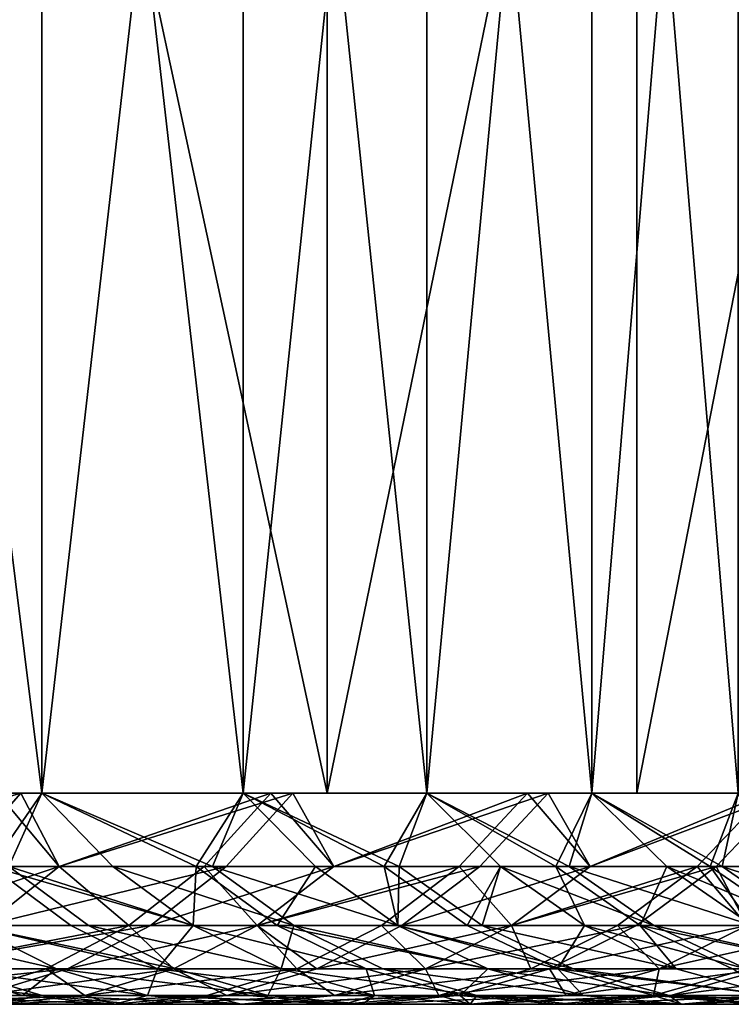
# Model space of a CAD drawing. Extents: x -25 to 25, y 0 to 146.
# Drawn here: x 18 to 20, y 0 to 2 of the extents above; entities that cross this region are included whole.
import ezdxf

# ---------------------------------------------------------------- set-up
doc = ezdxf.new("R2010")
doc.units = 0
doc.header["$MEASUREMENT"] = 0

msp = doc.modelspace()

# ---------------------------------------------------------------- linework, layer by layer
for points in [[(18.426542, 0, -9.592251), (18.426542, 3.5, -9.592251), (17.990597, 3.5, -10.386875)], [(18.426542, 0, -9.592251), (17.990597, 3.5, -10.386875), (17.990597, 0, -10.386875)], [(17.990597, 0, 10.386875), (18.426542, 3.5, 9.592251), (18.426542, 0, 9.592251)], [(17.990597, 0, 10.386875), (17.990597, 3.5, 10.386875), (18.426542, 3.5, 9.592251)], [(18.827412, 0, -8.779366), (18.827412, 3.5, -8.779366), (18.426542, 3.5, -9.592251)], [(18.827412, 0, -8.779366), (18.426542, 3.5, -9.592251), (18.426542, 0, -9.592251)], [(18.426542, 0, 9.592251), (18.827412, 3.5, 8.779366), (18.827412, 0, 8.779366)], [(18.426542, 0, 9.592251), (18.426542, 3.5, 9.592251), (18.827412, 3.5, 8.779366)], [(19.192444, 0, -7.94977), (19.192444, 3.5, -7.94977), (18.827412, 3.5, -8.779366)], [(19.192444, 0, -7.94977), (18.827412, 3.5, -8.779366), (18.827412, 0, -8.779366)], [(18.827412, 0, 8.779366), (19.192444, 3.5, 7.94977), (19.192444, 0, 7.94977)], [(18.827412, 0, 8.779366), (18.827412, 3.5, 8.779366), (19.192444, 3.5, 7.94977)], [(19.520941, 0, -7.105041), (19.520941, 3.5, -7.105041), (19.192444, 3.5, -7.94977)], [(19.520941, 0, -7.105041), (19.192444, 3.5, -7.94977), (19.192444, 0, -7.94977)], [(19.192444, 0, 7.94977), (19.520941, 3.5, 7.105041), (19.520941, 0, 7.105041)], [(19.192444, 0, 7.94977), (19.192444, 3.5, 7.94977), (19.520941, 3.5, 7.105041)], [(19.812279, 0, -6.246788), (19.812279, 3.5, -6.246788), (19.520941, 3.5, -7.105041)], [(19.812279, 0, -6.246788), (19.520941, 3.5, -7.105041), (19.520941, 0, -7.105041)], [(19.520941, 0, 7.105041), (19.812279, 3.5, 6.246788), (19.812279, 0, 6.246788)], [(19.520941, 0, 7.105041), (19.520941, 3.5, 7.105041), (19.812279, 3.5, 6.246788)], [(18.994701, 0, -15.867067), (18.348864, 3, -16.609686), (18.994701, 3, -15.867067)], [(18.994701, 0, -15.867067), (18.348864, 0, -16.609686), (18.348864, 3, -16.609686)], [(18.994701, 0, 15.867067), (18.994701, 3, 15.867067), (18.348864, 3, 16.609686)], [(18.348864, 0, 16.609686), (18.994701, 0, 15.867067), (18.348864, 3, 16.609686)], [(18.994701, 0, -15.867067), (18.994701, 3, -15.867067), (19.610502, 3, -15.09936)], [(19.610502, 0, -15.09936), (18.994701, 0, -15.867067), (19.610502, 3, -15.09936)], [(18.994701, 0, 15.867067), (19.610502, 3, 15.09936), (18.994701, 3, 15.867067)], [(18.994701, 0, 15.867067), (19.610502, 0, 15.09936), (19.610502, 3, 15.09936)], [(20.195297, 0, -14.307777), (19.610502, 3, -15.09936), (20.195297, 3, -14.307777)], [(20.195297, 0, -14.307777), (19.610502, 0, -15.09936), (19.610502, 3, -15.09936)], [(19.610502, 0, 15.09936), (20.195297, 3, 14.307777), (19.610502, 3, 15.09936)], [(19.610502, 0, 15.09936), (20.195297, 0, 14.307777), (20.195297, 3, 14.307777)], [(18.994701, 0, -15.867067), (17.76227, 0, -14.128747), (17.155039, 0, -14.860161)], [(18.348864, 0, -16.609686), (18.994701, 0, -15.867067), (17.155039, 0, -14.860161)], [(18.994701, 0, 15.867067), (18.348864, 0, 16.609686), (17.206806, 0, 14.800188)], [(17.81148, 0, 14.066659), (18.994701, 0, 15.867067), (17.206806, 0, 14.800188)], [(19.610502, 0, -15.09936), (18.338339, 0, -13.372547), (17.76227, 0, -14.128747)], [(18.994701, 0, -15.867067), (19.610502, 0, -15.09936), (17.76227, 0, -14.128747)], [(19.610502, 0, 15.09936), (18.994701, 0, 15.867067), (17.81148, 0, 14.066659)], [(18.384907, 0, 13.308454), (19.610502, 0, 15.09936), (17.81148, 0, 14.066659)], [(17.879997, -0.145618, 13.719805), (18.384907, 0, 13.308454), (17.81148, 0, 14.066659)], [(18.256105, -0.145618, 13.215217), (18.384907, 0, 13.308454), (17.879997, -0.145618, 13.719805)], [(18.325886, -0.145618, -10.116432), (18.426542, 0, -9.592251), (17.990597, 0, -10.386875)], [(18.361086, -0.145618, 10.052402), (17.990597, 0, 10.386875), (18.426542, 0, 9.592251)], [(18.209866, -0.145618, -13.278862), (18.338339, 0, -13.372547), (18.46143, -0.145618, -12.926832)], [(18.46143, -0.145618, 12.926832), (18.384907, 0, 13.308454), (18.256105, -0.145618, 13.215217)], [(18.325886, -0.145618, -10.116432), (18.567581, -0.145618, -9.665671), (18.426542, 0, -9.592251)], [(20.195297, 0, -14.307777), (18.882238, 0, -12.592887), (18.338339, 0, -13.372547)], [(19.610502, 0, -15.09936), (20.195297, 0, -14.307777), (18.338339, 0, -13.372547)], [(18.46143, -0.145618, -12.926832), (18.338339, 0, -13.372547), (18.882238, 0, -12.592887)], [(18.567581, -0.145618, 9.665671), (18.361086, -0.145618, 10.052402), (18.426542, 0, 9.592251)], [(20.195297, 0, 14.307777), (19.610502, 0, 15.09936), (18.384907, 0, 13.308454)], [(18.926081, 0, 12.526899), (20.195297, 0, 14.307777), (18.384907, 0, 13.308454)], [(18.46143, -0.145618, 12.926832), (18.926081, 0, 12.526899), (18.384907, 0, 13.308454)], [(18.733442, -0.145618, -9.34015), (18.827412, 0, -8.779366), (18.426542, 0, -9.592251)], [(18.567581, -0.145618, -9.665671), (18.733442, -0.145618, -9.34015), (18.426542, 0, -9.592251)], [(18.765932, -0.145618, 9.274701), (18.426542, 0, 9.592251), (18.827412, 0, 8.779366)], [(18.765932, -0.145618, 9.274701), (18.567581, -0.145618, 9.665671), (18.426542, 0, 9.592251)], [(18.46143, -0.145618, -12.926832), (18.882238, 0, -12.592887), (18.749952, -0.145618, -12.504664)], [(18.793488, -0.145618, 12.439138), (18.926081, 0, 12.526899), (18.46143, -0.145618, 12.926832)], [(18.733442, -0.145618, -9.34015), (18.971519, -0.145618, -8.846565), (18.827412, 0, -8.779366)], [(18.749952, -0.145618, -12.504664), (18.882238, 0, -12.592887), (19.007719, -0.145618, -12.109252)], [(18.971519, -0.145618, 8.846565), (18.765932, -0.145618, 9.274701), (18.827412, 0, 8.779366)], [(19.007719, -0.145618, 12.109252), (18.926081, 0, 12.526899), (18.793488, -0.145618, 12.439138)], [(19.108135, -0.145618, -8.547482), (19.192444, 0, -7.94977), (18.827412, 0, -8.779366)], [(18.971519, -0.145618, -8.846565), (19.108135, -0.145618, -8.547482), (18.827412, 0, -8.779366)], [(19.137856, -0.145618, 8.48073), (18.971519, -0.145618, 8.846565), (18.827412, 0, 8.779366)], [(19.137856, -0.145618, 8.48073), (18.827412, 0, 8.779366), (19.192444, 0, 7.94977)], [(20.748158, 0, -13.49357), (19.393011, 0, -11.791135), (18.882238, 0, -12.592887)], [(20.195297, 0, -14.307777), (20.748158, 0, -13.49357), (18.882238, 0, -12.592887)], [(19.007719, -0.145618, -12.109252), (18.882238, 0, -12.592887), (19.393011, 0, -11.791135)], [(20.748158, 0, 13.49357), (20.195297, 0, 14.307777), (18.926081, 0, 12.526899)], [(19.434052, 0, 11.72337), (20.748158, 0, 13.49357), (18.926081, 0, 12.526899)], [(19.007719, -0.145618, 12.109252), (19.434052, 0, 11.72337), (18.926081, 0, 12.526899)], [(19.007719, -0.145618, -12.109252), (19.393011, 0, -11.791135), (19.257147, -0.145618, -11.708529)], [(19.297901, -0.145618, 11.641237), (19.434052, 0, 11.72337), (19.007719, -0.145618, 12.109252)], [(19.108135, -0.145618, -8.547482), (19.339344, -0.145618, -8.010619), (19.192444, 0, -7.94977)], [(19.339344, -0.145618, 8.010619), (19.137856, -0.145618, 8.48073), (19.192444, 0, 7.94977)], [(19.449305, -0.145618, -7.739819), (19.520941, 0, -7.105041), (19.192444, 0, -7.94977)], [(19.339344, -0.145618, -8.010619), (19.449305, -0.145618, -7.739819), (19.192444, 0, -7.94977)], [(19.476204, -0.145618, 7.671881), (19.192444, 0, 7.94977), (19.520941, 0, 7.105041)], [(19.476204, -0.145618, 7.671881), (19.339344, -0.145618, 8.010619), (19.192444, 0, 7.94977)], [(19.257147, -0.145618, -11.708529), (19.393011, 0, -11.791135), (19.517826, -0.145618, -11.268622)], [(19.517826, -0.145618, 11.268622), (19.434052, 0, 11.72337), (19.297901, -0.145618, 11.641237)], [(21.268211, 0, -12.658028), (19.869761, 0, -10.968698), (19.393011, 0, -11.791135)], [(20.748158, 0, -13.49357), (21.268211, 0, -12.658028), (19.393011, 0, -11.791135)], [(19.517826, -0.145618, -11.268622), (19.393011, 0, -11.791135), (19.869761, 0, -10.968698)], [(21.268211, 0, 12.658028), (20.748158, 0, 13.49357), (19.434052, 0, 11.72337)], [(19.907928, 0, 10.899272), (21.268211, 0, 12.658028), (19.434052, 0, 11.72337)], [(19.517826, -0.145618, 11.268622), (19.907928, 0, 10.899272), (19.434052, 0, 11.72337)], [(19.449305, -0.145618, -7.739819), (19.670357, -0.145618, -7.159424), (19.520941, 0, -7.105041)], [(19.670357, -0.145618, 7.159424), (19.476204, -0.145618, 7.671881), (19.520941, 0, 7.105041)], [(19.517826, -0.145618, -11.268622), (19.869761, 0, -10.968698), (19.730558, -0.145618, -10.891853)], [(19.768457, -0.145618, 10.822914), (19.907928, 0, 10.899272), (19.517826, -0.145618, 11.268622)], [(19.756355, -0.145618, -6.918577), (19.812279, 0, -6.246788), (19.520941, 0, -7.105041)], [(19.670357, -0.145618, -7.159424), (19.756355, -0.145618, -6.918577), (19.520941, 0, -7.105041)], [(19.780384, -0.145618, 6.849572), (19.670357, -0.145618, 7.159424), (19.520941, 0, 7.105041)], [(19.780384, -0.145618, 6.849572), (19.520941, 0, 7.105041), (19.812279, 0, 6.246788)], [(19.730558, -0.145618, -10.891853), (19.869761, 0, -10.968698), (19.99078, -0.145618, -10.406541)], [(19.926935, -0.263182, -6.978313), (19.812279, 0, -6.246788), (19.756355, -0.145618, -6.918577)], [(19.99078, -0.145618, 10.406541), (19.907928, 0, 10.899272), (19.768457, -0.145618, 10.822914)], [(19.963924, -0.145618, 6.294601), (19.780384, -0.145618, 6.849572), (19.812279, 0, 6.246788)], [(18.46143, -0.145618, 12.926832), (18.256105, -0.145618, 13.215217), (18.109701, -0.263182, 13.109238)], [(18.46143, -0.145618, 12.926832), (18.109701, -0.263182, 13.109238), (18.313379, -0.263182, 12.823166)], [(18.209866, -0.145618, -13.278862), (18.46143, -0.145618, -12.926832), (18.313379, -0.263182, -12.823166)], [(18.284821, -0.263182, -10.556746), (18.484114, -0.263182, -10.203779), (18.325886, -0.145618, -10.116432)], [(18.519619, -0.263182, 10.139195), (18.284821, -0.263182, 10.556746), (18.361086, -0.145618, 10.052402)], [(18.46143, -0.145618, -12.926832), (18.599588, -0.263182, -12.404384), (18.313379, -0.263182, -12.823166)], [(18.793488, -0.145618, 12.439138), (18.46143, -0.145618, 12.926832), (18.313379, -0.263182, 12.823166)], [(18.793488, -0.145618, 12.439138), (18.313379, -0.263182, 12.823166), (18.642775, -0.263182, 12.339383)], [(18.325886, -0.145618, -10.116432), (18.727898, -0.263182, -9.749126), (18.567581, -0.145618, -9.665671)], [(18.484114, -0.263182, -10.203779), (18.727898, -0.263182, -9.749126), (18.325886, -0.145618, -10.116432)], [(18.727898, -0.263182, 9.749126), (18.519619, -0.263182, 10.139195), (18.361086, -0.145618, 10.052402)], [(18.727898, -0.263182, 9.749126), (18.361086, -0.145618, 10.052402), (18.567581, -0.145618, 9.665671)], [(18.46143, -0.145618, -12.926832), (18.749952, -0.145618, -12.504664), (18.599588, -0.263182, -12.404384)], [(18.727898, -0.263182, -9.749126), (18.733442, -0.145618, -9.34015), (18.567581, -0.145618, -9.665671)], [(18.927959, -0.263182, 9.35478), (18.727898, -0.263182, 9.749126), (18.567581, -0.145618, 9.665671)], [(18.927959, -0.263182, 9.35478), (18.567581, -0.145618, 9.665671), (18.765932, -0.145618, 9.274701)], [(18.749952, -0.145618, -12.504664), (18.855288, -0.263182, -12.012142), (18.599588, -0.263182, -12.404384)], [(19.007719, -0.145618, 12.109252), (18.642775, -0.263182, 12.339383), (18.855288, -0.263182, 12.012142)], [(19.007719, -0.145618, 12.109252), (18.793488, -0.145618, 12.439138), (18.642775, -0.263182, 12.339383)], [(18.727898, -0.263182, -9.749126), (18.895189, -0.263182, -9.420794), (18.733442, -0.145618, -9.34015)], [(18.895189, -0.263182, -9.420794), (18.971519, -0.145618, -8.846565), (18.733442, -0.145618, -9.34015)], [(18.749952, -0.145618, -12.504664), (19.007719, -0.145618, -12.109252), (18.855288, -0.263182, -12.012142)], [(19.135323, -0.263182, 8.922948), (18.765932, -0.145618, 9.274701), (18.971519, -0.145618, 8.846565)], [(19.135323, -0.263182, 8.922948), (18.927959, -0.263182, 9.35478), (18.765932, -0.145618, 9.274701)], [(18.855288, -0.263182, -12.012142), (19.257147, -0.145618, -11.708529), (19.102715, -0.263182, -11.614633)], [(19.007719, -0.145618, -12.109252), (19.257147, -0.145618, -11.708529), (18.855288, -0.263182, -12.012142)], [(19.297901, -0.145618, 11.641237), (19.007719, -0.145618, 12.109252), (18.855288, -0.263182, 12.012142)], [(19.297901, -0.145618, 11.641237), (18.855288, -0.263182, 12.012142), (19.143141, -0.263182, 11.547881)], [(18.895189, -0.263182, -9.420794), (19.135323, -0.263182, -8.922948), (18.971519, -0.145618, -8.846565)], [(19.135323, -0.263182, -8.922948), (19.108135, -0.145618, -8.547482), (18.971519, -0.145618, -8.846565)], [(19.137856, -0.145618, 8.48073), (19.135323, -0.263182, 8.922948), (18.971519, -0.145618, 8.846565)], [(19.257147, -0.145618, -11.708529), (19.361303, -0.263182, -11.178253), (19.102715, -0.263182, -11.614633)], [(19.273117, -0.263182, -8.621283), (19.339344, -0.145618, -8.010619), (19.108135, -0.145618, -8.547482)], [(19.135323, -0.263182, -8.922948), (19.273117, -0.263182, -8.621283), (19.108135, -0.145618, -8.547482)], [(19.303095, -0.263182, 8.553954), (19.135323, -0.263182, 8.922948), (19.137856, -0.145618, 8.48073)], [(19.339344, -0.145618, 8.010619), (19.303095, -0.263182, 8.553954), (19.137856, -0.145618, 8.48073)], [(19.517826, -0.145618, 11.268622), (19.297901, -0.145618, 11.641237), (19.143141, -0.263182, 11.547881)], [(19.517826, -0.145618, 11.268622), (19.143141, -0.263182, 11.547881), (19.361303, -0.263182, 11.178253)], [(19.257147, -0.145618, -11.708529), (19.517826, -0.145618, -11.268622), (19.361303, -0.263182, -11.178253)], [(19.273117, -0.263182, -8.621283), (19.506325, -0.263182, -8.079783), (19.339344, -0.145618, -8.010619)], [(19.506325, -0.263182, 8.079783), (19.303095, -0.263182, 8.553954), (19.339344, -0.145618, 8.010619)], [(19.506325, -0.263182, -8.079783), (19.449305, -0.145618, -7.739819), (19.339344, -0.145618, -8.010619)], [(19.644365, -0.263182, 7.738121), (19.339344, -0.145618, 8.010619), (19.476204, -0.145618, 7.671881)], [(19.644365, -0.263182, 7.738121), (19.506325, -0.263182, 8.079783), (19.339344, -0.145618, 8.010619)], [(19.361303, -0.263182, -11.178253), (19.730558, -0.145618, -10.891853), (19.572329, -0.263182, -10.804506)], [(19.517826, -0.145618, -11.268622), (19.730558, -0.145618, -10.891853), (19.361303, -0.263182, -11.178253)], [(19.768457, -0.145618, 10.822914), (19.361303, -0.263182, 11.178253), (19.609924, -0.263182, 10.73612)], [(19.768457, -0.145618, 10.822914), (19.517826, -0.145618, 11.268622), (19.361303, -0.263182, 11.178253)], [(19.617233, -0.263182, -7.806645), (19.670357, -0.145618, -7.159424), (19.449305, -0.145618, -7.739819)], [(19.506325, -0.263182, -8.079783), (19.617233, -0.263182, -7.806645), (19.449305, -0.145618, -7.739819)], [(19.840193, -0.263182, 7.22124), (19.644365, -0.263182, 7.738121), (19.476204, -0.145618, 7.671881)], [(19.840193, -0.263182, 7.22124), (19.476204, -0.145618, 7.671881), (19.670357, -0.145618, 7.159424)], [(19.730558, -0.145618, -10.891853), (19.830463, -0.263182, -10.323086), (19.572329, -0.263182, -10.804506)], [(19.830463, -0.263182, 10.323086), (19.768457, -0.145618, 10.822914), (19.609924, -0.263182, 10.73612)], [(19.617233, -0.263182, -7.806645), (19.840193, -0.263182, -7.22124), (19.670357, -0.145618, -7.159424)], [(19.840193, -0.263182, -7.22124), (19.756355, -0.145618, -6.918577), (19.670357, -0.145618, -7.159424)], [(19.951172, -0.263182, 6.908713), (19.840193, -0.263182, 7.22124), (19.670357, -0.145618, 7.159424)], [(19.951172, -0.263182, 6.908713), (19.670357, -0.145618, 7.159424), (19.780384, -0.145618, 6.849572)], [(19.730558, -0.145618, -10.891853), (19.99078, -0.145618, -10.406541), (19.830463, -0.263182, -10.323086)], [(19.840193, -0.263182, -7.22124), (19.926935, -0.263182, -6.978313), (19.756355, -0.145618, -6.918577)], [(19.99078, -0.145618, 10.406541), (19.768457, -0.145618, 10.822914), (19.830463, -0.263182, 10.323086)], [(20.136295, -0.263182, 6.34895), (19.951172, -0.263182, 6.908713), (19.780384, -0.145618, 6.849572)], [(20.136295, -0.263182, 6.34895), (19.780384, -0.145618, 6.849572), (19.963924, -0.145618, 6.294601)], [(18.455925, -0.349508, 10.655533), (18.078789, -0.263182, 10.905823), (18.284821, -0.263182, 10.556746)], [(18.455925, -0.349508, 10.655533), (18.247965, -0.349508, 11.007875), (18.078789, -0.263182, 10.905823)], [(18.151537, -0.349508, -12.709843), (18.599588, -0.263182, -12.404384), (18.435217, -0.349508, -12.294762)], [(18.313379, -0.263182, -12.823166), (18.599588, -0.263182, -12.404384), (18.151537, -0.349508, -12.709843)], [(18.642775, -0.263182, 12.339383), (18.151537, -0.349508, 12.709843), (18.478022, -0.349508, 12.230335)], [(18.642775, -0.263182, 12.339383), (18.313379, -0.263182, 12.823166), (18.151537, -0.349508, 12.709843)], [(18.209429, -0.349508, -11.071506), (18.455925, -0.349508, -10.655533), (18.284821, -0.263182, -10.556746)], [(18.284821, -0.263182, -10.556746), (18.657082, -0.349508, -10.299263), (18.484114, -0.263182, -10.203779)], [(18.455925, -0.349508, -10.655533), (18.657082, -0.349508, -10.299263), (18.284821, -0.263182, -10.556746)], [(18.692919, -0.349508, 10.234075), (18.455925, -0.349508, 10.655533), (18.284821, -0.263182, 10.556746)], [(18.692919, -0.349508, 10.234075), (18.284821, -0.263182, 10.556746), (18.519619, -0.263182, 10.139195)], [(18.599588, -0.263182, -12.404384), (18.688656, -0.349508, -11.905987), (18.435217, -0.349508, -12.294762)], [(18.855288, -0.263182, 12.012142), (18.642775, -0.263182, 12.339383), (18.478022, -0.349508, 12.230335)], [(18.855288, -0.263182, 12.012142), (18.478022, -0.349508, 12.230335), (18.688656, -0.349508, 11.905987)], [(18.657082, -0.349508, -10.299263), (18.727898, -0.263182, -9.749126), (18.484114, -0.263182, -10.203779)], [(18.903147, -0.349508, 9.840355), (18.692919, -0.349508, 10.234075), (18.519619, -0.263182, 10.139195)], [(18.903147, -0.349508, 9.840355), (18.519619, -0.263182, 10.139195), (18.727898, -0.263182, 9.749126)], [(18.599588, -0.263182, -12.404384), (18.855288, -0.263182, -12.012142), (18.688656, -0.349508, -11.905987)], [(18.657082, -0.349508, -10.299263), (18.903147, -0.349508, -9.840355), (18.727898, -0.263182, -9.749126)], [(18.855288, -0.263182, -12.012142), (18.933897, -0.349508, -11.51199), (18.688656, -0.349508, -11.905987)], [(18.973967, -0.349508, 11.445828), (18.855288, -0.263182, 12.012142), (18.688656, -0.349508, 11.905987)], [(18.727898, -0.263182, -9.749126), (19.072004, -0.349508, -9.508951), (18.895189, -0.263182, -9.420794)], [(18.903147, -0.349508, -9.840355), (19.072004, -0.349508, -9.508951), (18.727898, -0.263182, -9.749126)], [(18.927959, -0.263182, 9.35478), (18.903147, -0.349508, 9.840355), (18.727898, -0.263182, 9.749126)], [(18.855288, -0.263182, -12.012142), (19.102715, -0.263182, -11.614633), (18.933897, -0.349508, -11.51199)], [(19.143141, -0.263182, 11.547881), (18.855288, -0.263182, 12.012142), (18.973967, -0.349508, 11.445828)], [(18.895189, -0.263182, -9.420794), (19.314384, -0.349508, -9.006446), (19.135323, -0.263182, -8.922948)], [(19.072004, -0.349508, -9.508951), (19.314384, -0.349508, -9.006446), (18.895189, -0.263182, -9.420794)], [(19.105082, -0.349508, 9.442319), (18.903147, -0.349508, 9.840355), (18.927959, -0.263182, 9.35478)], [(19.314384, -0.349508, 9.006446), (18.927959, -0.263182, 9.35478), (19.135323, -0.263182, 8.922948)], [(19.314384, -0.349508, 9.006446), (19.105082, -0.349508, 9.442319), (18.927959, -0.263182, 9.35478)], [(19.102715, -0.263182, -11.614633), (19.190201, -0.349508, -11.079467), (18.933897, -0.349508, -11.51199)], [(19.361303, -0.263182, 11.178253), (19.143141, -0.263182, 11.547881), (18.973967, -0.349508, 11.445828)], [(19.361303, -0.263182, 11.178253), (18.973967, -0.349508, 11.445828), (19.190201, -0.349508, 11.079467)], [(19.102715, -0.263182, -11.614633), (19.361303, -0.263182, -11.178253), (19.190201, -0.349508, -11.079467)], [(19.135323, -0.263182, -8.922948), (19.453468, -0.349508, -8.701958), (19.273117, -0.263182, -8.621283)], [(19.314384, -0.349508, -9.006446), (19.453468, -0.349508, -8.701958), (19.135323, -0.263182, -8.922948)], [(19.483727, -0.349508, 8.633999), (19.314384, -0.349508, 9.006446), (19.135323, -0.263182, 8.922948)], [(19.483727, -0.349508, 8.633999), (19.135323, -0.263182, 8.922948), (19.303095, -0.263182, 8.553954)], [(19.361303, -0.263182, -11.178253), (19.399361, -0.349508, -10.709023), (19.190201, -0.349508, -11.079467)], [(19.609924, -0.263182, 10.73612), (19.361303, -0.263182, 11.178253), (19.190201, -0.349508, 11.079467)], [(19.609924, -0.263182, 10.73612), (19.190201, -0.349508, 11.079467), (19.436625, -0.349508, 10.641241)], [(19.453468, -0.349508, -8.701958), (19.506325, -0.263182, -8.079783), (19.273117, -0.263182, -8.621283)], [(19.688858, -0.349508, 8.155392), (19.483727, -0.349508, 8.633999), (19.303095, -0.263182, 8.553954)], [(19.688858, -0.349508, 8.155392), (19.303095, -0.263182, 8.553954), (19.506325, -0.263182, 8.079783)], [(19.361303, -0.263182, -11.178253), (19.572329, -0.263182, -10.804506), (19.399361, -0.349508, -10.709023)], [(19.572329, -0.263182, -10.804506), (19.655214, -0.349508, -10.231857), (19.399361, -0.349508, -10.709023)], [(19.830463, -0.263182, 10.323086), (19.609924, -0.263182, 10.73612), (19.436625, -0.349508, 10.641241)], [(19.830463, -0.263182, 10.323086), (19.436625, -0.349508, 10.641241), (19.655214, -0.349508, 10.231857)], [(19.453468, -0.349508, -8.701958), (19.688858, -0.349508, -8.155392), (19.506325, -0.263182, -8.079783)], [(19.688858, -0.349508, -8.155392), (19.617233, -0.263182, -7.806645), (19.506325, -0.263182, -8.079783)], [(19.82819, -0.349508, 7.810532), (19.506325, -0.263182, 8.079783), (19.644365, -0.263182, 7.738121)], [(19.82819, -0.349508, 7.810532), (19.688858, -0.349508, 8.155392), (19.506325, -0.263182, 8.079783)], [(19.572329, -0.263182, -10.804506), (19.830463, -0.263182, -10.323086), (19.655214, -0.349508, -10.231857)], [(19.617233, -0.263182, -7.806645), (20.02585, -0.349508, -7.288814), (19.840193, -0.263182, -7.22124)], [(19.800806, -0.349508, -7.879697), (20.02585, -0.349508, -7.288814), (19.617233, -0.263182, -7.806645)], [(19.688858, -0.349508, -8.155392), (19.800806, -0.349508, -7.879697), (19.617233, -0.263182, -7.806645)], [(20.02585, -0.349508, 7.288814), (19.644365, -0.263182, 7.738121), (19.840193, -0.263182, 7.22124)], [(20.02585, -0.349508, 7.288814), (19.82819, -0.349508, 7.810532), (19.644365, -0.263182, 7.738121)], [(19.830463, -0.263182, -10.323086), (19.830791, -0.349508, -9.887268), (19.655214, -0.349508, -10.231857)], [(20.042305, -0.263182, 9.905524), (19.830463, -0.263182, 10.323086), (19.655214, -0.349508, 10.231857)], [(20.042305, -0.263182, 9.905524), (19.655214, -0.349508, 10.231857), (19.865185, -0.349508, 9.817986)], [(18.426973, -0.402257, 11.115861), (17.97357, -0.349508, 11.450427), (18.247965, -0.349508, 11.007875)], [(18.426973, -0.402257, 11.115861), (18.149887, -0.402257, 11.562754), (17.97357, -0.349508, 11.450427)], [(18.478022, -0.349508, 12.230335), (18.151537, -0.349508, 12.709843), (17.980288, -0.402257, 12.589932)], [(18.478022, -0.349508, 12.230335), (17.980288, -0.402257, 12.589932), (18.303692, -0.402257, 12.114949)], [(18.149887, -0.402257, -11.562754), (18.388058, -0.402257, -11.180115), (18.209429, -0.349508, -11.071506)], [(18.151537, -0.349508, -12.709843), (18.435217, -0.349508, -12.294762), (18.261292, -0.402257, -12.178767)], [(18.388058, -0.402257, -11.180115), (18.455925, -0.349508, -10.655533), (18.209429, -0.349508, -11.071506)], [(18.636972, -0.402257, 10.760061), (18.426973, -0.402257, 11.115861), (18.247965, -0.349508, 11.007875)], [(18.636972, -0.402257, 10.760061), (18.247965, -0.349508, 11.007875), (18.455925, -0.349508, 10.655533)], [(18.435217, -0.349508, -12.294762), (18.512339, -0.402257, -11.79366), (18.261292, -0.402257, -12.178767)], [(18.688656, -0.349508, 11.905987), (18.303692, -0.402257, 12.114949), (18.512339, -0.402257, 11.79366)], [(18.688656, -0.349508, 11.905987), (18.478022, -0.349508, 12.230335), (18.303692, -0.402257, 12.114949)], [(18.388058, -0.402257, -11.180115), (18.636972, -0.402257, -10.760061), (18.455925, -0.349508, -10.655533)], [(18.435217, -0.349508, -12.294762), (18.688656, -0.349508, -11.905987), (18.512339, -0.402257, -11.79366)], [(18.636972, -0.402257, -10.760061), (18.657082, -0.349508, -10.299263), (18.455925, -0.349508, -10.655533)], [(18.876293, -0.402257, 10.334469), (18.455925, -0.349508, 10.655533), (18.692919, -0.349508, 10.234075)], [(18.876293, -0.402257, 10.334469), (18.636972, -0.402257, 10.760061), (18.455925, -0.349508, 10.655533)], [(18.512339, -0.402257, -11.79366), (18.933897, -0.349508, -11.51199), (18.755266, -0.402257, -11.403381)], [(18.688656, -0.349508, -11.905987), (18.933897, -0.349508, -11.51199), (18.512339, -0.402257, -11.79366)], [(18.794958, -0.402257, 11.337843), (18.688656, -0.349508, 11.905987), (18.512339, -0.402257, 11.79366)], [(18.636972, -0.402257, -10.760061), (18.840103, -0.402257, -10.400296), (18.657082, -0.349508, -10.299263)], [(18.657082, -0.349508, -10.299263), (19.088581, -0.402257, -9.936887), (18.903147, -0.349508, -9.840355)], [(18.840103, -0.402257, -10.400296), (19.088581, -0.402257, -9.936887), (18.657082, -0.349508, -10.299263)], [(18.973967, -0.349508, 11.445828), (18.688656, -0.349508, 11.905987), (18.794958, -0.402257, 11.337843)], [(18.903147, -0.349508, 9.840355), (18.876293, -0.402257, 10.334469), (18.692919, -0.349508, 10.234075)], [(18.933897, -0.349508, -11.51199), (19.009151, -0.402257, -10.974938), (18.755266, -0.402257, -11.403381)], [(19.190201, -0.349508, 11.079467), (18.973967, -0.349508, 11.445828), (18.794958, -0.402257, 11.337843)], [(19.190201, -0.349508, 11.079467), (18.794958, -0.402257, 11.337843), (19.009151, -0.402257, 10.974938)], [(19.088581, -0.402257, 9.936887), (18.876293, -0.402257, 10.334469), (18.903147, -0.349508, 9.840355)], [(19.088581, -0.402257, -9.936887), (19.072004, -0.349508, -9.508951), (18.903147, -0.349508, -9.840355)], [(19.292498, -0.402257, 9.534946), (19.088581, -0.402257, 9.936887), (18.903147, -0.349508, 9.840355)], [(19.292498, -0.402257, 9.534946), (18.903147, -0.349508, 9.840355), (19.105082, -0.349508, 9.442319)], [(18.933897, -0.349508, -11.51199), (19.190201, -0.349508, -11.079467), (19.009151, -0.402257, -10.974938)], [(19.190201, -0.349508, -11.079467), (19.216339, -0.402257, -10.607989), (19.009151, -0.402257, -10.974938)], [(19.436625, -0.349508, 10.641241), (19.190201, -0.349508, 11.079467), (19.009151, -0.402257, 10.974938)], [(19.436625, -0.349508, 10.641241), (19.009151, -0.402257, 10.974938), (19.25325, -0.402257, 10.540847)], [(19.259096, -0.402257, -9.602232), (19.314384, -0.349508, -9.006446), (19.072004, -0.349508, -9.508951)], [(19.088581, -0.402257, -9.936887), (19.259096, -0.402257, -9.602232), (19.072004, -0.349508, -9.508951)], [(19.503855, -0.402257, 9.094797), (19.292498, -0.402257, 9.534946), (19.105082, -0.349508, 9.442319)], [(19.503855, -0.402257, 9.094797), (19.105082, -0.349508, 9.442319), (19.314384, -0.349508, 9.006446)], [(19.190201, -0.349508, -11.079467), (19.399361, -0.349508, -10.709023), (19.216339, -0.402257, -10.607989)], [(19.216339, -0.402257, -10.607989), (19.655214, -0.349508, -10.231857), (19.46978, -0.402257, -10.135325)], [(19.399361, -0.349508, -10.709023), (19.655214, -0.349508, -10.231857), (19.216339, -0.402257, -10.607989)], [(19.46978, -0.402257, 10.135325), (19.436625, -0.349508, 10.641241), (19.25325, -0.402257, 10.540847)], [(19.259096, -0.402257, -9.602232), (19.503855, -0.402257, -9.094797), (19.314384, -0.349508, -9.006446)], [(19.503855, -0.402257, -9.094797), (19.453468, -0.349508, -8.701958), (19.314384, -0.349508, -9.006446)], [(19.674856, -0.402257, 8.718697), (19.503855, -0.402257, 9.094797), (19.314384, -0.349508, 9.006446)], [(19.674856, -0.402257, 8.718697), (19.314384, -0.349508, 9.006446), (19.483727, -0.349508, 8.633999)], [(19.655214, -0.349508, 10.231857), (19.436625, -0.349508, 10.641241), (19.46978, -0.402257, 10.135325)], [(19.453468, -0.349508, -8.701958), (19.882, -0.402257, -8.235394), (19.688858, -0.349508, -8.155392)], [(19.644302, -0.402257, -8.787321), (19.882, -0.402257, -8.235394), (19.453468, -0.349508, -8.701958)], [(19.503855, -0.402257, -9.094797), (19.644302, -0.402257, -8.787321), (19.453468, -0.349508, -8.701958)], [(19.655214, -0.349508, -10.231857), (19.6437, -0.402257, -9.793987), (19.46978, -0.402257, -10.135325)], [(19.865185, -0.349508, 9.817986), (19.655214, -0.349508, 10.231857), (19.46978, -0.402257, 10.135325)], [(19.865185, -0.349508, 9.817986), (19.46978, -0.402257, 10.135325), (19.677767, -0.402257, 9.725358)], [(19.882, -0.402257, 8.235394), (19.674856, -0.402257, 8.718697), (19.483727, -0.349508, 8.633999)], [(19.882, -0.402257, 8.235394), (19.483727, -0.349508, 8.633999), (19.688858, -0.349508, 8.155392)], [(19.830791, -0.349508, -9.887268), (19.893345, -0.402257, -9.276419), (19.6437, -0.402257, -9.793987)], [(19.655214, -0.349508, -10.231857), (19.830791, -0.349508, -9.887268), (19.6437, -0.402257, -9.793987)], [(20.082815, -0.349508, 9.36477), (19.865185, -0.349508, 9.817986), (19.677767, -0.402257, 9.725358)], [(20.082815, -0.349508, 9.36477), (19.677767, -0.402257, 9.725358), (19.893345, -0.402257, 9.276419)], [(19.882, -0.402257, -8.235394), (19.800806, -0.349508, -7.879697), (19.688858, -0.349508, -8.155392)], [(19.82819, -0.349508, 7.810532), (19.882, -0.402257, 8.235394), (19.688858, -0.349508, 8.155392)], [(18.082523, -0.42, -12.059544), (18.512339, -0.402257, -11.79366), (18.331114, -0.42, -11.678207)], [(18.261292, -0.402257, -12.178767), (18.512339, -0.402257, -11.79366), (18.082523, -0.42, -12.059544)], [(18.512339, -0.402257, 11.79366), (18.303692, -0.402257, 12.114949), (18.124508, -0.42, 11.99635)], [(18.512339, -0.402257, 11.79366), (18.124508, -0.42, 11.99635), (18.331114, -0.42, 11.678207)], [(18.149887, -0.402257, -11.562754), (18.571663, -0.42, -11.291748), (18.388058, -0.402257, -11.180115)], [(18.331114, -0.42, -11.678207), (18.571663, -0.42, -11.291748), (18.149887, -0.402257, -11.562754)], [(18.426973, -0.402257, 11.115861), (18.331114, -0.42, 11.678207), (18.149887, -0.402257, 11.562754)], [(18.512339, -0.402257, -11.79366), (18.571663, -0.42, -11.291748), (18.331114, -0.42, -11.678207)], [(18.610966, -0.42, 11.226851), (18.331114, -0.42, 11.678207), (18.426973, -0.402257, 11.115861)], [(18.794958, -0.402257, 11.337843), (18.512339, -0.402257, 11.79366), (18.331114, -0.42, 11.678207)], [(18.794958, -0.402257, 11.337843), (18.331114, -0.42, 11.678207), (18.610966, -0.42, 11.226851)], [(18.571663, -0.42, -11.291748), (18.636972, -0.402257, -10.760061), (18.388058, -0.402257, -11.180115)], [(18.823063, -0.42, 10.8675), (18.610966, -0.42, 11.226851), (18.426973, -0.402257, 11.115861)], [(18.823063, -0.42, 10.8675), (18.426973, -0.402257, 11.115861), (18.636972, -0.402257, 10.760061)], [(18.512339, -0.402257, -11.79366), (18.755266, -0.402257, -11.403381), (18.571663, -0.42, -11.291748)], [(18.571663, -0.42, -11.291748), (18.823063, -0.42, -10.8675), (18.636972, -0.402257, -10.760061)], [(18.755266, -0.402257, -11.403381), (18.823063, -0.42, -10.8675), (18.571663, -0.42, -11.291748)], [(19.009151, -0.402257, 10.974938), (18.794958, -0.402257, 11.337843), (18.610966, -0.42, 11.226851)], [(19.009151, -0.402257, 10.974938), (18.610966, -0.42, 11.226851), (18.823063, -0.42, 10.8675)], [(18.636972, -0.402257, -10.760061), (19.028221, -0.42, -10.504143), (18.840103, -0.402257, -10.400296)], [(18.823063, -0.42, -10.8675), (19.028221, -0.42, -10.504143), (18.636972, -0.402257, -10.760061)], [(19.064772, -0.42, 10.437657), (18.636972, -0.402257, 10.760061), (18.876293, -0.402257, 10.334469)], [(19.064772, -0.42, 10.437657), (18.823063, -0.42, 10.8675), (18.636972, -0.402257, 10.760061)], [(18.755266, -0.402257, -11.403381), (19.009151, -0.402257, -10.974938), (18.823063, -0.42, -10.8675)], [(18.823063, -0.42, -10.8675), (19.216339, -0.402257, -10.607989), (19.028221, -0.42, -10.504143)], [(19.009151, -0.402257, -10.974938), (19.216339, -0.402257, -10.607989), (18.823063, -0.42, -10.8675)], [(19.25325, -0.402257, 10.540847), (19.009151, -0.402257, 10.974938), (18.823063, -0.42, 10.8675)], [(19.25325, -0.402257, 10.540847), (18.823063, -0.42, 10.8675), (19.064772, -0.42, 10.437657)], [(19.028221, -0.42, -10.504143), (19.088581, -0.402257, -9.936887), (18.840103, -0.402257, -10.400296)], [(19.088581, -0.402257, 9.936887), (19.064772, -0.42, 10.437657), (18.876293, -0.402257, 10.334469)], [(19.028221, -0.42, -10.504143), (19.279181, -0.42, -10.036106), (19.088581, -0.402257, -9.936887)], [(19.216339, -0.402257, -10.607989), (19.279181, -0.42, -10.036106), (19.028221, -0.42, -10.504143)], [(19.279181, -0.42, 10.036106), (19.064772, -0.42, 10.437657), (19.088581, -0.402257, 9.936887)], [(19.46978, -0.402257, 10.135325), (19.25325, -0.402257, 10.540847), (19.064772, -0.42, 10.437657)], [(19.46978, -0.402257, 10.135325), (19.064772, -0.42, 10.437657), (19.279181, -0.42, 10.036106)], [(19.279181, -0.42, -10.036106), (19.259096, -0.402257, -9.602232), (19.088581, -0.402257, -9.936887)], [(19.292498, -0.402257, 9.534946), (19.279181, -0.42, 10.036106), (19.088581, -0.402257, 9.936887)], [(19.216339, -0.402257, -10.607989), (19.46978, -0.402257, -10.135325), (19.279181, -0.42, -10.036106)], [(19.259096, -0.402257, -9.602232), (19.698599, -0.42, -9.185608), (19.503855, -0.402257, -9.094797)], [(19.451399, -0.42, -9.69811), (19.698599, -0.42, -9.185608), (19.259096, -0.402257, -9.602232)], [(19.279181, -0.42, -10.036106), (19.451399, -0.42, -9.69811), (19.259096, -0.402257, -9.602232)], [(19.279181, -0.42, -10.036106), (19.6437, -0.402257, -9.793987), (19.451399, -0.42, -9.69811)], [(19.46978, -0.402257, -10.135325), (19.6437, -0.402257, -9.793987), (19.279181, -0.42, -10.036106)], [(19.485132, -0.42, 9.630153), (19.279181, -0.42, 10.036106), (19.292498, -0.402257, 9.534946)], [(19.677767, -0.402257, 9.725358), (19.46978, -0.402257, 10.135325), (19.279181, -0.42, 10.036106)], [(19.677767, -0.402257, 9.725358), (19.279181, -0.42, 10.036106), (19.485132, -0.42, 9.630153)], [(19.698599, -0.42, 9.185608), (19.485132, -0.42, 9.630153), (19.292498, -0.402257, 9.534946)], [(19.698599, -0.42, 9.185608), (19.292498, -0.402257, 9.534946), (19.503855, -0.402257, 9.094797)], [(19.6437, -0.402257, -9.793987), (19.698599, -0.42, -9.185608), (19.451399, -0.42, -9.69811)], [(19.893345, -0.402257, 9.276419), (19.677767, -0.402257, 9.725358), (19.485132, -0.42, 9.630153)], [(19.893345, -0.402257, 9.276419), (19.485132, -0.42, 9.630153), (19.698599, -0.42, 9.185608)], [(19.698599, -0.42, -9.185608), (19.644302, -0.402257, -8.787321), (19.503855, -0.402257, -9.094797)], [(19.674856, -0.402257, 8.718697), (19.698599, -0.42, 9.185608), (19.503855, -0.402257, 9.094797)], [(19.6437, -0.402257, -9.793987), (19.893345, -0.402257, -9.276419), (19.698599, -0.42, -9.185608)], [(19.644302, -0.402257, -8.787321), (20.080523, -0.42, -8.317624), (19.882, -0.402257, -8.235394)], [(19.84045, -0.42, -8.875063), (20.080523, -0.42, -8.317624), (19.644302, -0.402257, -8.787321)], [(19.698599, -0.42, -9.185608), (19.84045, -0.42, -8.875063), (19.644302, -0.402257, -8.787321)], [(19.871309, -0.42, 8.805753), (19.698599, -0.42, 9.185608), (19.674856, -0.402257, 8.718697)], [(20.080523, -0.42, 8.317624), (19.674856, -0.402257, 8.718697), (19.882, -0.402257, 8.235394)], [(20.080523, -0.42, 8.317624), (19.871309, -0.42, 8.805753), (19.674856, -0.402257, 8.718697)], [(19.893345, -0.402257, -9.276419), (19.84045, -0.42, -8.875063), (19.698599, -0.42, -9.185608)], [(20.067762, -0.402257, 8.892808), (19.893345, -0.402257, 9.276419), (19.698599, -0.42, 9.185608)], [(20.067762, -0.402257, 8.892808), (19.698599, -0.42, 9.185608), (19.871309, -0.42, 8.805753)]]:
    msp.add_3dface(points)

doc.saveas('drawing.dxf')
